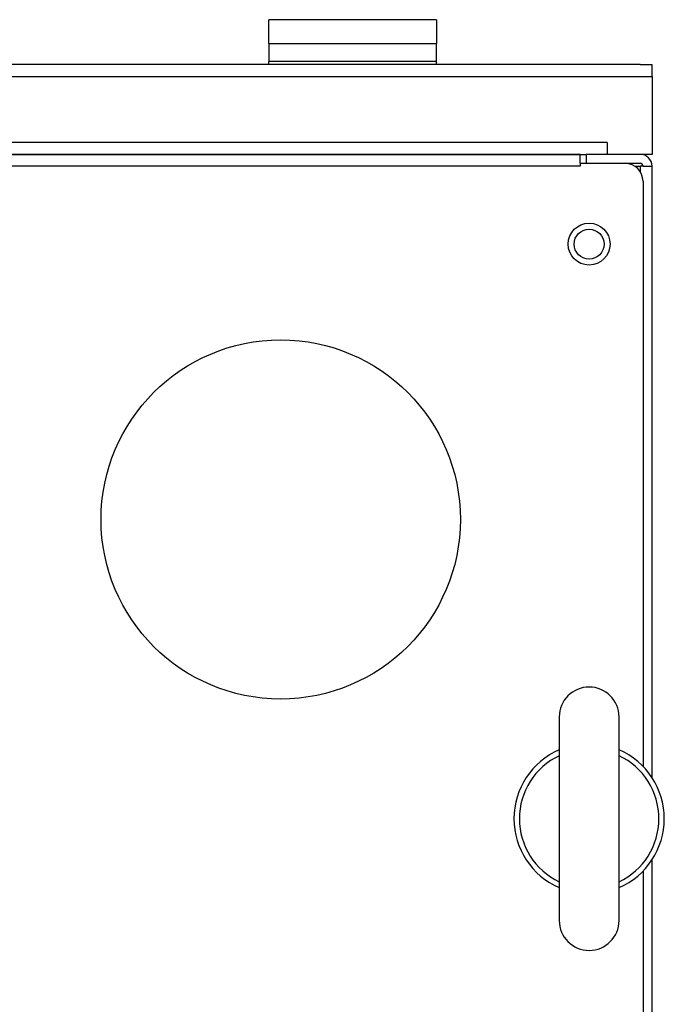
# Model space of a CAD drawing. Units: millimetres. Extents: x 524 to 1899, y 904 to 3193.
# Drawn here: x 1160 to 1267, y 3022 to 3187 of the extents above; entities that cross this region are included whole.
import ezdxf

# ---------------------------------------------------------------- set-up
doc = ezdxf.new("R2010")
doc.units = ezdxf.units.MM

msp = doc.modelspace()

# ---------------------------------------------------------------- linework, layer by layer
at = {"color": 7, "linetype": 'Continuous', "lineweight": 25}
for p, q in [((1201.14, 3182.71), (1201.14, 3186.71)), ((1229.14, 3186.71), (1201.14, 3186.71)), ((1229.14, 3186.71), (1229.14, 3182.71)), ((1201.14, 3182.71), (1201.14, 3179.71)), ((1201.14, 3182.71), (1229.14, 3182.71)), ((1229.14, 3179.71), (1229.14, 3182.71)), ((1263.14, 3179.21), (767.14, 3179.21)), ((1201.14, 3179.21), (1201.14, 3179.71)), ((1229.14, 3179.71), (1201.14, 3179.71)), ((1229.14, 3179.21), (1229.14, 3179.71)), ((1263.14, 3179.21), (1265.14, 3179.21)), ((1265.14, 3177.21), (1265.14, 3179.21)), ((765.14, 3177.21), (1265.14, 3177.21)), ((1265.14, 3177.21), (1265.14, 3164.21)), ((1257.64, 3166.21), (772.64, 3166.21)), ((1257.64, 3166.21), (1257.64, 3164.21)), ((776.14, 3164.21), (1254.14, 3164.21)), ((1253.14, 3164.21), (777.14, 3164.21)), ((1253.14, 3162.71), (1253.14, 3164.21)), ((1254.14, 3164.21), (1254.14, 3162.71)), ((1257.64, 3164.21), (1254.14, 3164.21)), ((1265.14, 3164.21), (1257.64, 3164.21)), ((1253.14, 3162.21), (777.14, 3162.21)), ((1253.14, 3162.71), (1253.14, 3162.21)), ((1253.14, 3162.71), (1260.64, 3162.71)), ((1260.64, 3162.71), (1263.14, 3162.71)), ((1262.3, 3162.21), (1263.14, 3162.21)), ((1263.64, 3162.21), (1263.14, 3162.21)), ((1263.64, 3162.21), (1265.14, 3162.21)), ((1265.14, 3060.08), (1265.14, 3162.21)), ((1263.64, 3159.71), (1263.64, 3061.95)), ((1249.64, 3070.21), (1249.64, 3036.21)), ((1259.64, 3036.21), (1259.64, 3070.21)), ((1265.14, 2873.21), (1265.14, 3046.33)), ((1263.64, 3044.46), (1263.64, 3008.71))]:
    msp.add_line(p, q, dxfattribs=at)
at = {"color": 8, "linetype": 'Continuous', "lineweight": 25}
msp.add_line((1263.14, 3162.21), (1263.14, 3161.37), dxfattribs=at)
at = {"color": 7, "linetype": 'Continuous', "lineweight": 25}
for centre, radius in [((1254.64, 3149.21), 3.5), ((1254.64, 3149.21), 2.5), ((1203.14, 3103.21), 30)]:
    msp.add_circle(centre, radius, dxfattribs=at)
for centre, radius, start, end in [((1263.14, 3162.21), 2, 0, 90), ((1260.64, 3159.71), 3, 0, 90), ((1263.14, 3162.21), 0.5, 0, 90), ((1254.64, 3070.21), 5, 0, 180), ((1254.64, 3053.21), 12.55, 113.4786, 246.5214), ((1254.64, 3053.21), 12.55, 0, 66.5214), ((1254.64, 3053.21), 11.65, 115.3753, 244.6247), ((1254.64, 3053.21), 11.65, 295.3753, 64.6247), ((1254.64, 3053.21), 12.55, 293.4786, 0), ((1254.64, 3036.21), 5, 180, 0)]:
    msp.add_arc(centre, radius, start, end, dxfattribs=at)

doc.saveas('drawing.dxf')
